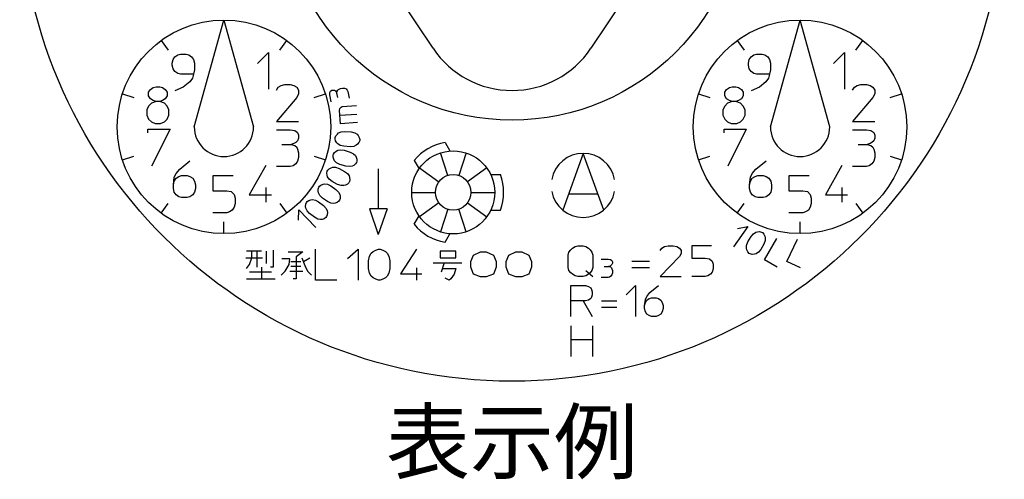
# Model space of a CAD drawing. Units: millimetres. Extents: x -210 to 217, y -196 to 280.
# Drawn here: x 81 to 207, y 122 to 181 of the extents above; entities that cross this region are included whole.
import ezdxf

# ---------------------------------------------------------------- set-up
doc = ezdxf.new("R2010")
doc.units = ezdxf.units.MM
doc.layers.add('1', color=7, linetype='Continuous')
doc.styles.add('CONVERTER_11', font='MS Mincho.ttf', dxfattribs={"width": 0.89})

msp = doc.modelspace()

# ---------------------------------------------------------------- linework, layer by layer
at = {"layer": '1', "color": 2, "linetype": 'Continuous'}
for p, q in [((133.523325, 177.24083), (127.179867, 186.735002)), ((160.062717, 186.735002), (153.719259, 177.24083)), ((102.962556, 167.19129), (106.757737, 180.85394)), ((106.757737, 180.85394), (110.552917, 167.19129)), ((176.689667, 167.19129), (180.484847, 180.85394)), ((184.280028, 167.19129), (180.484847, 180.85394)), ((98.727032, 178.244606), (99.619332, 177.01646)), ((113.896141, 177.01646), (114.788441, 178.244606)), ((172.454143, 178.244606), (173.346443, 177.01646)), ((187.623251, 177.01646), (188.515552, 178.244606)), ((100.848698, 176.392675), (101.203073, 176.5108)), ((101.203073, 176.5108), (101.911823, 176.5108)), ((101.911823, 176.5108), (102.266198, 176.392675)), ((111.033779, 175.307723), (112.451279, 176.725223)), ((112.451279, 176.725223), (112.451279, 172.000223)), ((174.575809, 176.392675), (174.930184, 176.5108)), ((174.930184, 176.5108), (175.638934, 176.5108)), ((175.638934, 176.5108), (175.993309, 176.392675)), ((184.76089, 175.307723), (186.17839, 176.725223)), ((186.17839, 176.725223), (186.17839, 172.000223)), ((100.139948, 175.32955), (100.258073, 175.80205)), ((100.139948, 175.0933), (100.139948, 175.32955)), ((100.258073, 175.80205), (100.494323, 176.156425)), ((100.494323, 176.156425), (100.848698, 176.392675)), ((102.266198, 176.392675), (102.620573, 176.156425)), ((102.620573, 176.156425), (102.856823, 175.80205)), ((102.856823, 175.80205), (102.974948, 175.32955)), ((102.974948, 175.32955), (102.974948, 174.502675)), ((173.867059, 175.32955), (173.985184, 175.80205)), ((173.867059, 175.0933), (173.867059, 175.32955)), ((173.985184, 175.80205), (174.221434, 176.156425)), ((174.221434, 176.156425), (174.575809, 176.392675)), ((175.993309, 176.392675), (176.347684, 176.156425)), ((176.347684, 176.156425), (176.583934, 175.80205)), ((176.583934, 175.80205), (176.702059, 175.32955)), ((176.702059, 175.32955), (176.702059, 174.502675)), ((100.258073, 174.6208), (100.139948, 175.0933)), ((100.494323, 174.266425), (100.258073, 174.6208)), ((100.848698, 174.030175), (100.494323, 174.266425)), ((101.203073, 173.91205), (100.848698, 174.030175)), ((102.856823, 173.91205), (101.203073, 173.91205)), ((102.856823, 173.91205), (102.738698, 173.43955)), ((102.974948, 174.502675), (102.856823, 173.91205)), ((173.985184, 174.6208), (173.867059, 175.0933)), ((174.221434, 174.266425), (173.985184, 174.6208)), ((174.575809, 174.030175), (174.221434, 174.266425)), ((174.930184, 173.91205), (174.575809, 174.030175)), ((176.583934, 173.91205), (174.930184, 173.91205)), ((176.583934, 173.91205), (176.465809, 173.43955)), ((176.702059, 174.502675), (176.583934, 173.91205)), ((102.384323, 172.96705), (101.557448, 172.2583)), ((102.738698, 173.43955), (102.384323, 172.96705)), ((176.111434, 172.96705), (175.284559, 172.2583)), ((176.465809, 173.43955), (176.111434, 172.96705)), ((93.763784, 171.413281), (95.207556, 170.944171)), ((97.12412, 171.620806), (97.36037, 171.975181)), ((97.12412, 171.148306), (97.12412, 171.620806)), ((97.36037, 171.975181), (97.714745, 172.211431)), ((97.714745, 172.211431), (98.06912, 172.329556)), ((98.06912, 172.329556), (98.54162, 172.329556)), ((98.54162, 172.329556), (98.895995, 172.211431)), ((98.895995, 172.211431), (99.25037, 171.975181)), ((99.25037, 171.975181), (99.48662, 171.620806)), ((99.48662, 171.620806), (99.48662, 171.148306)), ((101.557448, 172.2583), (100.494323, 171.7858)), ((113.469896, 171.906703), (113.706146, 172.261078)), ((113.706146, 172.261078), (114.060521, 172.497328)), ((114.060521, 172.497328), (114.533021, 172.615453)), ((114.533021, 172.615453), (115.241771, 172.615453)), ((115.241771, 172.615453), (115.714271, 172.497328)), ((115.714271, 172.497328), (116.068646, 172.261078)), ((116.068646, 172.261078), (116.304896, 171.906703)), ((116.304896, 171.434203), (116.068646, 170.961703)), ((116.304896, 171.906703), (116.304896, 171.434203)), ((118.307917, 170.944171), (119.751689, 171.413281)), ((120.306636, 171.277247), (120.308265, 171.578403)), ((120.308265, 171.578403), (120.390411, 171.774875)), ((120.390411, 171.774875), (120.553073, 171.866661)), ((120.553073, 171.866661), (120.727005, 171.90047)), ((120.727005, 171.90047), (120.912207, 171.876302)), ((120.912207, 171.876302), (121.050701, 171.782886)), ((121.050701, 171.782886), (121.131217, 171.678201)), ((121.131217, 171.678201), (121.223004, 171.515539)), ((121.223004, 171.515539), (121.235903, 171.758718)), ((121.3357, 170.935765), (121.223004, 171.515539)), ((121.235903, 171.758718), (121.329318, 171.897212)), ((121.329318, 171.897212), (121.434003, 171.977728)), ((121.434003, 171.977728), (121.654643, 172.080784)), ((121.654643, 172.080784), (121.94453, 172.137133)), ((121.94453, 172.137133), (122.187709, 172.124234)), ((122.187709, 172.124234), (122.38418, 172.042088)), ((122.38418, 172.042088), (122.533944, 171.890695)), ((122.533944, 171.890695), (122.62573, 171.728033)), ((122.62573, 171.728033), (122.794775, 170.858373)), ((167.490895, 171.413281), (168.934667, 170.944171)), ((170.851231, 171.620806), (171.087481, 171.975181)), ((170.851231, 171.148306), (170.851231, 171.620806)), ((171.087481, 171.975181), (171.441856, 172.211431)), ((171.441856, 172.211431), (171.796231, 172.329556)), ((171.796231, 172.329556), (172.268731, 172.329556)), ((172.268731, 172.329556), (172.623106, 172.211431)), ((172.623106, 172.211431), (172.977481, 171.975181)), ((172.977481, 171.975181), (173.213731, 171.620806)), ((173.213731, 171.620806), (173.213731, 171.148306)), ((175.284559, 172.2583), (174.221434, 171.7858)), ((187.197007, 171.906703), (187.433257, 172.261078)), ((187.433257, 172.261078), (187.787632, 172.497328)), ((187.787632, 172.497328), (188.260132, 172.615453)), ((188.260132, 172.615453), (188.968882, 172.615453)), ((188.968882, 172.615453), (189.441382, 172.497328)), ((189.441382, 172.497328), (189.795757, 172.261078)), ((189.795757, 172.261078), (190.032007, 171.906703)), ((190.032007, 171.434203), (189.795757, 170.961703)), ((190.032007, 171.906703), (190.032007, 171.434203)), ((192.035028, 170.944171), (193.4788, 171.413281)), ((97.36037, 170.793931), (97.12412, 171.148306)), ((97.478495, 170.203306), (97.12412, 169.848931)), ((97.714745, 170.557681), (97.36037, 170.793931)), ((98.06912, 170.439556), (97.478495, 170.203306)), ((98.06912, 170.439556), (97.714745, 170.557681)), ((98.54162, 170.439556), (98.06912, 170.439556)), ((98.895995, 170.557681), (98.54162, 170.439556)), ((99.132245, 170.203306), (98.54162, 170.439556)), ((99.25037, 170.793931), (98.895995, 170.557681)), ((99.48662, 169.848931), (99.132245, 170.203306)), ((99.48662, 171.148306), (99.25037, 170.793931)), ((116.068646, 170.961703), (113.469896, 167.890453)), ((120.475681, 170.407586), (120.306636, 171.277247)), ((171.087481, 170.793931), (170.851231, 171.148306)), ((171.205606, 170.203306), (170.851231, 169.848931)), ((171.441856, 170.557681), (171.087481, 170.793931)), ((171.796231, 170.439556), (171.205606, 170.203306)), ((171.796231, 170.439556), (171.441856, 170.557681)), ((172.268731, 170.439556), (171.796231, 170.439556)), ((172.623106, 170.557681), (172.268731, 170.439556)), ((172.859356, 170.203306), (172.268731, 170.439556)), ((172.977481, 170.793931), (172.623106, 170.557681)), ((173.213731, 169.848931), (172.859356, 170.203306)), ((173.213731, 171.148306), (172.977481, 170.793931)), ((189.795757, 170.961703), (187.197007, 167.890453)), ((97.12412, 169.848931), (96.88787, 169.376431)), ((96.88787, 169.376431), (96.88787, 168.667681)), ((99.72287, 169.376431), (99.48662, 169.848931)), ((99.72287, 168.667681), (99.72287, 169.376431)), ((121.535498, 169.302658), (121.597576, 169.543826)), ((121.656351, 167.574379), (121.535498, 169.302658)), ((121.597576, 169.543826), (121.743706, 169.711929)), ((121.743706, 169.711929), (121.895329, 169.801474)), ((121.895329, 169.801474), (123.702166, 169.92782)), ((170.851231, 169.848931), (170.614981, 169.376431)), ((170.614981, 169.376431), (170.614981, 168.667681)), ((173.449981, 169.376431), (173.213731, 169.848931)), ((173.449981, 168.667681), (173.449981, 169.376431)), ((96.88787, 168.667681), (97.12412, 168.195181)), ((97.12412, 168.195181), (97.478495, 167.840806)), ((97.478495, 167.840806), (97.950995, 167.604556)), ((97.950995, 167.604556), (98.659745, 167.604556)), ((98.659745, 167.604556), (99.132245, 167.840806)), ((99.132245, 167.840806), (99.48662, 168.195181)), ((99.48662, 168.195181), (99.72287, 168.667681)), ((113.469896, 167.890453), (116.304896, 167.890453)), ((121.579444, 168.674193), (123.779073, 168.828006)), ((123.855979, 167.728192), (121.656351, 167.574379)), ((170.614981, 168.667681), (170.851231, 168.195181)), ((170.851231, 168.195181), (171.205606, 167.840806)), ((171.205606, 167.840806), (171.678106, 167.604556)), ((171.678106, 167.604556), (172.386856, 167.604556)), ((172.386856, 167.604556), (172.859356, 167.840806)), ((172.859356, 167.840806), (173.213731, 168.195181)), ((173.213731, 168.195181), (173.449981, 168.667681)), ((187.197007, 167.890453), (190.032007, 167.890453)), ((97.030818, 166.425013), (97.030818, 166.897513)), ((97.030818, 166.897513), (99.865818, 166.897513)), ((99.865818, 166.897513), (97.503318, 162.172513)), ((113.469896, 166.826039), (115.241771, 166.826039)), ((115.241771, 166.826039), (115.832396, 166.707914)), ((115.832396, 166.707914), (116.186771, 166.471664)), ((116.186771, 166.471664), (116.304896, 166.117289)), ((121.26981, 166.265283), (121.437913, 166.411413)), ((121.437913, 166.411413), (121.763133, 166.546556)), ((121.763133, 166.546556), (122.239975, 166.592154)), ((122.239975, 166.592154), (123.025557, 166.537221)), ((123.025557, 166.537221), (123.491412, 166.425703)), ((123.491412, 166.425703), (123.794658, 166.246613)), ((170.757929, 166.425013), (170.757929, 166.897513)), ((170.757929, 166.897513), (173.592929, 166.897513)), ((173.592929, 166.897513), (171.230429, 162.172513)), ((187.197007, 166.826039), (188.968882, 166.826039)), ((188.968882, 166.826039), (189.559507, 166.707914)), ((189.559507, 166.707914), (189.913882, 166.471664)), ((189.913882, 166.471664), (190.032007, 166.117289)), ((115.950521, 165.172289), (115.714271, 165.054164)), ((116.186771, 165.408539), (115.950521, 165.172289)), ((116.304896, 165.762914), (116.186771, 165.408539)), ((116.304896, 166.117289), (116.304896, 165.762914)), ((120.990189, 165.653298), (121.001176, 165.810414)), ((121.052267, 165.41213), (120.990189, 165.653298)), ((121.001176, 165.810414), (121.096214, 166.040595)), ((121.192904, 165.165469), (121.052267, 165.41213)), ((121.096214, 166.040595), (121.26981, 166.265283)), ((121.339033, 164.997366), (121.192904, 165.165469)), ((123.794658, 166.246613), (123.940788, 166.07851)), ((124.037478, 165.203384), (123.863881, 164.978696)), ((123.940788, 166.07851), (124.081424, 165.831849)), ((124.132516, 165.433565), (124.037478, 165.203384)), ((124.081424, 165.831849), (124.143503, 165.590681)), ((124.143503, 165.590681), (124.132516, 165.433565)), ((135.051093, 165.173952), (135.668629, 164.104348)), ((189.677632, 165.172289), (189.441382, 165.054164)), ((189.913882, 165.408539), (189.677632, 165.172289)), ((190.032007, 165.762914), (189.913882, 165.408539)), ((190.032007, 166.117289), (190.032007, 165.762914)), ((114.178646, 164.936039), (115.359896, 164.936039)), ((115.714271, 165.054164), (115.359896, 164.936039)), ((115.359896, 164.936039), (115.832396, 164.817914)), ((115.832396, 164.817914), (116.068646, 164.581664)), ((116.068646, 164.581664), (116.186771, 164.345414)), ((116.186771, 164.345414), (116.304896, 163.872914)), ((116.304896, 163.872914), (116.304896, 163.282289)), ((120.766355, 163.71443), (120.910737, 163.917332)), ((120.910737, 163.917332), (121.130428, 164.097211)), ((121.130428, 164.097211), (121.327094, 164.20178)), ((121.327094, 164.20178), (121.674379, 164.260301)), ((121.642279, 164.818276), (121.339033, 164.997366)), ((122.108135, 164.706758), (121.642279, 164.818276)), ((121.674379, 164.260301), (122.149257, 164.197465)), ((122.893717, 164.651825), (122.108135, 164.706758)), ((122.149257, 164.197465), (122.902347, 163.967222)), ((123.370559, 164.697423), (122.893717, 164.651825)), ((122.902347, 163.967222), (123.331177, 163.753767)), ((123.695779, 164.832566), (123.370559, 164.697423)), ((123.863881, 164.978696), (123.695779, 164.832566)), ((135.393213, 160.97404), (134.454993, 163.861585)), ((137.738764, 163.861585), (136.800544, 160.97404)), ((187.905757, 164.936039), (189.087007, 164.936039)), ((189.441382, 165.054164), (189.087007, 164.936039)), ((189.087007, 164.936039), (189.559507, 164.817914)), ((189.559507, 164.817914), (189.795757, 164.581664)), ((189.795757, 164.581664), (189.913882, 164.345414)), ((189.913882, 164.345414), (190.032007, 163.872914)), ((190.032007, 163.872914), (190.032007, 163.282289)), ((93.763784, 162.969299), (95.207556, 163.438409)), ((101.109772, 161.796093), (102.409147, 162.859218)), ((116.186771, 162.809789), (115.950521, 162.455414)), ((116.304896, 163.282289), (116.186771, 162.809789)), ((118.307917, 163.438409), (119.751689, 162.969299)), ((120.720306, 163.563812), (120.766355, 163.71443)), ((120.726543, 163.31486), (120.720306, 163.563812)), ((120.808088, 163.042885), (120.726543, 163.31486)), ((120.912657, 162.846218), (120.808088, 163.042885)), ((121.167845, 162.603503), (120.912657, 162.846218)), ((121.596674, 162.390049), (121.167845, 162.603503)), ((123.331177, 163.753767), (123.586364, 163.511052)), ((123.586364, 163.511052), (123.690934, 163.314386)), ((123.732666, 162.642841), (123.588285, 162.439938)), ((123.690934, 163.314386), (123.772479, 163.04241)), ((123.778715, 162.793459), (123.732666, 162.642841)), ((123.772479, 163.04241), (123.778715, 162.793459)), ((131.107025, 162.896844), (131.724562, 161.827239)), ((152.729726, 163.796545), (150.105084, 156.551612)), ((155.354367, 156.551612), (152.729726, 163.796545)), ((167.490895, 162.969299), (168.934667, 163.438409)), ((174.836883, 161.796093), (176.136258, 162.859218)), ((189.913882, 162.809789), (189.677632, 162.455414)), ((190.032007, 163.282289), (189.913882, 162.809789)), ((192.035028, 163.438409), (193.4788, 162.969299)), ((100.637272, 161.205468), (101.109772, 161.796093)), ((112.121002, 162.262489), (109.994752, 158.482489)), ((115.241771, 162.101039), (113.469896, 162.101039)), ((115.596146, 162.219164), (115.241771, 162.101039)), ((115.950521, 162.455414), (115.596146, 162.219164)), ((119.92389, 161.272876), (119.965271, 161.518444)), ((119.965271, 161.518444), (120.039213, 161.657508)), ((120.039213, 161.657508), (120.219657, 161.829133)), ((120.219657, 161.829133), (120.469634, 161.963788)), ((120.469634, 161.963788), (120.68264, 162.02891)), ((120.68264, 162.02891), (121.034711, 162.020091)), ((121.034711, 162.020091), (121.488874, 161.867798)), ((121.488874, 161.867798), (122.184195, 161.498089)), ((122.349764, 162.159806), (121.596674, 162.390049)), ((122.184195, 161.498089), (122.564417, 161.206732)), ((122.824643, 162.096969), (122.349764, 162.159806)), ((123.171927, 162.15549), (122.824643, 162.096969)), ((123.368594, 162.26006), (123.171927, 162.15549)), ((123.588285, 162.439938), (123.368594, 162.26006)), ((126.51177, 161.804652), (126.51177, 156.696748)), ((131.798366, 161.931433), (134.254659, 160.146832)), ((140.39539, 161.931433), (137.939098, 160.146832)), ((174.364383, 161.205468), (174.836883, 161.796093)), ((185.848113, 162.262489), (183.721863, 158.482489)), ((188.968882, 162.101039), (187.197007, 162.101039)), ((189.323257, 162.219164), (188.968882, 162.101039)), ((189.677632, 162.455414), (189.323257, 162.219164)), ((100.282897, 159.787968), (100.401022, 160.732968)), ((100.282897, 159.787968), (100.401022, 160.260468)), ((100.401022, 160.732968), (100.637272, 161.205468)), ((100.401022, 160.260468), (100.637272, 160.614843)), ((100.637272, 160.614843), (100.991647, 160.851093)), ((100.991647, 160.851093), (101.346022, 160.969218)), ((101.346022, 160.969218), (102.054772, 160.969218)), ((102.054772, 160.969218), (102.409147, 160.851093)), ((102.409147, 160.851093), (102.763522, 160.614843)), ((102.763522, 160.614843), (102.999772, 160.260468)), ((102.999772, 160.260468), (103.117897, 159.787968)), ((107.938987, 160.910266), (105.340237, 160.910266)), ((105.340237, 160.910266), (105.340237, 159.020266)), ((119.952042, 160.990338), (119.92389, 161.272876)), ((120.017164, 160.777332), (119.952042, 160.990338)), ((120.221351, 160.490384), (120.017164, 160.777332)), ((120.601573, 160.199027), (120.221351, 160.490384)), ((121.296894, 159.829318), (120.601573, 160.199027)), ((122.564417, 161.206732), (122.768604, 160.919784)), ((122.746556, 160.039608), (122.566111, 159.867983)), ((122.820498, 160.178672), (122.746556, 160.039608)), ((122.768604, 160.919784), (122.833727, 160.706778)), ((122.861878, 160.42424), (122.820498, 160.178672)), ((122.833727, 160.706778), (122.861878, 160.42424)), ((140.897444, 161.08549), (142.132518, 161.08549)), ((174.010008, 159.787968), (174.128133, 160.732968)), ((174.010008, 159.787968), (174.128133, 160.260468)), ((174.128133, 160.732968), (174.364383, 161.205468)), ((174.128133, 160.260468), (174.364383, 160.614843)), ((174.364383, 160.614843), (174.718758, 160.851093)), ((174.718758, 160.851093), (175.073133, 160.969218)), ((175.073133, 160.969218), (175.781883, 160.969218)), ((175.781883, 160.969218), (176.136258, 160.851093)), ((176.136258, 160.851093), (176.490633, 160.614843)), ((176.490633, 160.614843), (176.726883, 160.260468)), ((176.726883, 160.260468), (176.845008, 159.787968)), ((181.666097, 160.910266), (179.067347, 160.910266)), ((179.067347, 160.910266), (179.067347, 159.020266)), ((100.282897, 159.315468), (100.282897, 159.787968)), ((100.401022, 158.842968), (100.282897, 159.315468)), ((100.637272, 158.488593), (100.401022, 158.842968)), ((102.999772, 158.842968), (102.763522, 158.488593)), ((103.117897, 159.315468), (102.999772, 158.842968)), ((103.117897, 159.787968), (103.117897, 159.315468)), ((105.340237, 159.020266), (107.112112, 159.020266)), ((107.112112, 159.020266), (107.702737, 158.902141)), ((107.702737, 158.902141), (108.057112, 158.547766)), ((112.121002, 159.427489), (112.121002, 157.537489)), ((118.808595, 158.948458), (118.815086, 159.232321)), ((118.847274, 158.729103), (118.808595, 158.948458)), ((118.815086, 159.232321), (118.886086, 159.471014)), ((118.886086, 159.471014), (118.976424, 159.600031)), ((118.976424, 159.600031), (119.17644, 159.748386)), ((119.17644, 159.748386), (119.440963, 159.851573)), ((119.440963, 159.851573), (119.660318, 159.890251)), ((119.660318, 159.890251), (120.008689, 159.838591)), ((120.008689, 159.838591), (120.440908, 159.632084)), ((120.440908, 159.632084), (121.08599, 159.180393)), ((121.08599, 159.180393), (121.42787, 158.84487)), ((121.751058, 159.677025), (121.296894, 159.829318)), ((121.42787, 158.84487), (121.595565, 158.535177)), ((122.103128, 159.668206), (121.751058, 159.677025)), ((122.316134, 159.733328), (122.103128, 159.668206)), ((122.566111, 159.867983), (122.316134, 159.733328)), ((130.783625, 158.808381), (133.81977, 158.808381)), ((138.373987, 158.808381), (141.410131, 158.808381)), ((174.010008, 159.315468), (174.010008, 159.787968)), ((174.128133, 158.842968), (174.010008, 159.315468)), ((174.364383, 158.488593), (174.128133, 158.842968)), ((176.726883, 158.842968), (176.490633, 158.488593)), ((176.845008, 159.315468), (176.726883, 158.842968)), ((176.845008, 159.787968), (176.845008, 159.315468)), ((179.067347, 159.020266), (180.839222, 159.020266)), ((180.839222, 159.020266), (181.429847, 158.902141)), ((181.429847, 158.902141), (181.784222, 158.547766)), ((185.848113, 159.427489), (185.848113, 157.537489)), ((100.991647, 158.252343), (100.637272, 158.488593)), ((101.346022, 158.134218), (100.991647, 158.252343)), ((102.054772, 158.134218), (101.346022, 158.134218)), ((102.409147, 158.252343), (102.054772, 158.134218)), ((102.763522, 158.488593), (102.409147, 158.252343)), ((108.057112, 158.547766), (108.175237, 158.075266)), ((108.175237, 158.075266), (108.175237, 157.366516)), ((109.994752, 158.482489), (112.829752, 158.482489)), ((117.231009, 157.282481), (117.314403, 157.517132)), ((117.314403, 157.517132), (117.41137, 157.641243)), ((117.41137, 157.641243), (117.618876, 157.778928)), ((117.618876, 157.778928), (117.888437, 157.868128)), ((117.888437, 157.868128), (118.109516, 157.895273)), ((118.109516, 157.895273), (118.454706, 157.825452)), ((118.454706, 157.825452), (118.875524, 157.596608)), ((119.014968, 158.41941), (118.847274, 158.729103)), ((118.875524, 157.596608), (119.496083, 157.111774)), ((119.356848, 158.083887), (119.014968, 158.41941)), ((120.001931, 157.632195), (119.356848, 158.083887)), ((120.434149, 157.425689), (120.001931, 157.632195)), ((121.266399, 157.515893), (121.001875, 157.412707)), ((121.466415, 157.664249), (121.266399, 157.515893)), ((121.556753, 157.793265), (121.466415, 157.664249)), ((121.627752, 158.031959), (121.556753, 157.793265)), ((121.595565, 158.535177), (121.634243, 158.315822)), ((121.634243, 158.315822), (121.627752, 158.031959)), ((150.863743, 158.63601), (154.599247, 158.63601)), ((174.718758, 158.252343), (174.364383, 158.488593)), ((175.073133, 158.134218), (174.718758, 158.252343)), ((175.781883, 158.134218), (175.073133, 158.134218)), ((176.136258, 158.252343), (175.781883, 158.134218)), ((176.490633, 158.488593), (176.136258, 158.252343)), ((181.784222, 158.547766), (181.902347, 158.075266)), ((181.902347, 158.075266), (181.902347, 157.366516)), ((183.721863, 158.482489), (186.556863, 158.482489)), ((98.727032, 156.137973), (99.619332, 157.36612)), ((107.466487, 156.303391), (107.112112, 156.185266)), ((107.820862, 156.539641), (107.466487, 156.303391)), ((108.057112, 156.894016), (107.820862, 156.539641)), ((108.175237, 157.366516), (108.057112, 156.894016)), ((113.896141, 157.36612), (114.788441, 156.137973)), ((116.300504, 155.239875), (116.323828, 156.576103)), ((116.323828, 156.576103), (118.512002, 154.310183)), ((117.209671, 156.999347), (117.231009, 157.282481)), ((117.236816, 156.778268), (117.209671, 156.999347)), ((117.388072, 156.460223), (117.236816, 156.778268)), ((117.711924, 156.107267), (117.388072, 156.460223)), ((119.496083, 157.111774), (119.819934, 156.758818)), ((119.819934, 156.758818), (119.971191, 156.440773)), ((119.971191, 156.440773), (119.998336, 156.219695)), ((120.78252, 157.374029), (120.434149, 157.425689)), ((121.001875, 157.412707), (120.78252, 157.374029)), ((126.51177, 156.696748), (125.372723, 156.696748)), ((125.372723, 156.696748), (126.51177, 153.42315)), ((127.650818, 156.696748), (126.51177, 156.696748)), ((127.650818, 156.696748), (126.51177, 153.42315)), ((134.254659, 157.46993), (131.798366, 155.685329)), ((135.393213, 156.642722), (134.454993, 153.755177)), ((137.738764, 153.755177), (136.800544, 156.642722)), ((137.939098, 157.46993), (140.39539, 155.685329)), ((140.897444, 156.531273), (142.132518, 156.531273)), ((172.454143, 156.137973), (173.346443, 157.36612)), ((181.193597, 156.303391), (180.839222, 156.185266)), ((181.547972, 156.539641), (181.193597, 156.303391)), ((181.784222, 156.894016), (181.547972, 156.539641)), ((181.902347, 157.366516), (181.784222, 156.894016)), ((187.623251, 157.36612), (188.515552, 156.137973)), ((107.112112, 156.185266), (105.340237, 156.185266)), ((106.757737, 153.528639), (106.757737, 155.046712)), ((118.332482, 155.622434), (117.711924, 156.107267)), ((118.753301, 155.39359), (118.332482, 155.622434)), ((119.098491, 155.323768), (118.753301, 155.39359)), ((119.319569, 155.350913), (119.098491, 155.323768)), ((119.589131, 155.440114), (119.319569, 155.350913)), ((119.796637, 155.577798), (119.589131, 155.440114)), ((119.893604, 155.70191), (119.796637, 155.577798)), ((119.976998, 155.936561), (119.893604, 155.70191)), ((119.998336, 156.219695), (119.976998, 155.936561)), ((131.107025, 154.719918), (131.724562, 155.789523)), ((180.839222, 156.185266), (179.067347, 156.185266)), ((180.484847, 153.528639), (180.484847, 155.046712)), ((173.783783, 154.434856), (171.977018, 151.854527)), ((172.467655, 154.202787), (173.783783, 154.434856)), ((174.805492, 153.708822), (175.020641, 153.766471)), ((175.020641, 153.766471), (175.303989, 153.784745)), ((175.303989, 153.784745), (175.547963, 153.73482)), ((175.547963, 153.73482), (175.684362, 153.65607)), ((135.051093, 152.44281), (135.668629, 153.512415)), ((173.645343, 152.014385), (173.813393, 152.462957)), ((173.813393, 152.462957), (174.207143, 153.144952)), ((174.207143, 153.144952), (174.511593, 153.514774)), ((174.511593, 153.514774), (174.805492, 153.708822)), ((175.684362, 153.65607), (175.849585, 153.469745)), ((176.011982, 152.648524), (175.843931, 152.199952)), ((175.849585, 153.469745), (175.975434, 153.215221)), ((175.917833, 150.170265), (177.492833, 152.898245)), ((175.975434, 153.215221), (176.033083, 153.000072)), ((176.033083, 153.000072), (176.011982, 152.648524)), ((178.809194, 149.947217), (180.140441, 152.802087)), ((111.578616, 151.284279), (109.654162, 151.284279)), ((110.333381, 150.447561), (110.333381, 151.284279)), ((110.955998, 151.284279), (110.955998, 149.217092)), ((112.201233, 149.709279), (112.201233, 151.284279)), ((113.050256, 151.431936), (113.050256, 149.217092)), ((118.484006, 147.592873), (118.484006, 151.530373)), ((122.559319, 150.349123), (123.917756, 151.530373)), ((123.917756, 151.530373), (123.917756, 147.592873)), ((125.615803, 151.038186), (125.842209, 151.235061)), ((125.842209, 151.235061), (126.181819, 151.431936)), ((126.181819, 151.431936), (126.521428, 151.530373)), ((126.521428, 151.530373), (126.747834, 151.530373)), ((126.747834, 151.530373), (127.087444, 151.431936)), ((127.087444, 151.431936), (127.427053, 151.235061)), ((127.427053, 151.235061), (127.653459, 151.038186)), ((131.389162, 151.530373), (129.351506, 148.380373)), ((134.445647, 151.284279), (134.445647, 150.447561)), ((136.426701, 151.284279), (134.445647, 151.284279)), ((136.426701, 150.447561), (136.426701, 151.284279)), ((150.908334, 151.175998), (151.134741, 151.471311)), ((151.134741, 151.471311), (151.361147, 151.668186)), ((151.361147, 151.668186), (151.700756, 151.865061)), ((151.700756, 151.865061), (152.040366, 151.963498)), ((152.040366, 151.963498), (152.719584, 151.963498)), ((152.719584, 151.963498), (153.059194, 151.865061)), ((153.059194, 151.865061), (153.398803, 151.668186)), ((153.398803, 151.668186), (153.625209, 151.471311)), ((153.625209, 151.471311), (153.851616, 151.175998)), ((162.568256, 151.372873), (162.794662, 151.668186)), ((162.794662, 151.668186), (163.134272, 151.865061)), ((163.134272, 151.865061), (163.587084, 151.963498)), ((163.587084, 151.963498), (164.266303, 151.963498)), ((164.266303, 151.963498), (164.719116, 151.865061)), ((164.719116, 151.865061), (165.058725, 151.668186)), ((165.058725, 151.668186), (165.285131, 151.372873)), ((165.285131, 151.372873), (165.285131, 150.979123)), ((169.134037, 151.963498), (166.643569, 151.963498)), ((166.643569, 151.963498), (166.643569, 150.388498)), ((173.624242, 151.662837), (173.645343, 152.014385)), ((173.681891, 151.447688), (173.624242, 151.662837)), ((173.807739, 151.193164), (173.681891, 151.447688)), ((175.450181, 151.517957), (175.145732, 151.148135)), ((175.843931, 152.199952), (175.450181, 151.517957)), ((109.540959, 150.447561), (111.691819, 150.447561)), ((110.050373, 149.561623), (110.333381, 150.447561)), ((115.201116, 150.299904), (114.182287, 150.299904)), ((114.974709, 151.185842), (116.842561, 151.185842)), ((115.087912, 149.561623), (115.201116, 150.299904)), ((115.314319, 149.955373), (116.616155, 149.955373)), ((116.842561, 151.185842), (115.993537, 150.545998)), ((115.993537, 150.545998), (115.993537, 147.740529)), ((116.729358, 150.447561), (117.125569, 149.463186)), ((116.955764, 149.955373), (117.748186, 150.447561)), ((125.276194, 150.053811), (125.389397, 150.644436)), ((125.276194, 149.069436), (125.276194, 150.053811)), ((125.389397, 150.644436), (125.615803, 151.038186)), ((127.653459, 151.038186), (127.879866, 150.644436)), ((127.879866, 150.644436), (127.993069, 150.053811)), ((127.993069, 150.053811), (127.993069, 149.069436)), ((134.445647, 150.447561), (136.426701, 150.447561)), ((138.351155, 149.955373), (138.690764, 150.792092)), ((138.351155, 149.217092), (138.351155, 149.955373)), ((138.690764, 150.792092), (139.596389, 151.185842)), ((139.596389, 151.185842), (140.332209, 151.185842)), ((140.332209, 151.185842), (141.237834, 150.792092)), ((141.237834, 150.792092), (141.577444, 149.955373)), ((141.577444, 149.955373), (141.577444, 149.217092)), ((142.87928, 149.955373), (143.218889, 150.792092)), ((142.87928, 149.217092), (142.87928, 149.955373)), ((143.218889, 150.792092), (144.124514, 151.185842)), ((144.124514, 151.185842), (144.860334, 151.185842)), ((144.860334, 151.185842), (145.765959, 150.792092)), ((145.765959, 150.792092), (146.105569, 149.955373)), ((146.105569, 149.955373), (146.105569, 149.217092)), ((150.795131, 150.782248), (150.908334, 151.175998)), ((150.795131, 149.207248), (150.795131, 150.782248)), ((153.851616, 151.175998), (153.964819, 150.782248)), ((153.964819, 150.782248), (153.964819, 149.207248)), ((155.043892, 150.268154), (155.92983, 150.268154)), ((155.92983, 150.268154), (156.225142, 150.209091)), ((156.225142, 150.209091), (156.40233, 150.090966)), ((156.40233, 150.090966), (156.461392, 149.913779)), ((158.945756, 149.994748), (161.209819, 149.994748)), ((165.058725, 150.585373), (162.568256, 148.025998)), ((165.285131, 150.979123), (165.058725, 150.585373)), ((166.643569, 150.388498), (168.341616, 150.388498)), ((168.341616, 150.388498), (168.907631, 150.290061)), ((168.907631, 150.290061), (169.247241, 149.994748)), ((169.247241, 149.994748), (169.360444, 149.600998)), ((173.972963, 151.00684), (173.807739, 151.193164)), ((174.109362, 150.92809), (173.972963, 151.00684)), ((174.353335, 150.878164), (174.109362, 150.92809)), ((174.636684, 150.896438), (174.353335, 150.878164)), ((174.851833, 150.954087), (174.636684, 150.896438)), ((175.145732, 151.148135), (174.851833, 150.954087)), ((177.554621, 149.225265), (175.917833, 150.170265)), ((180.522115, 149.148469), (178.809194, 149.947217)), ((109.654162, 149.069436), (110.050373, 149.561623)), ((111.578616, 149.217092), (111.578616, 147.740529)), ((113.050256, 149.217092), (112.710647, 149.217092)), ((114.069084, 148.232717), (114.578498, 148.724904)), ((114.578498, 148.724904), (115.087912, 149.561623)), ((115.201116, 148.724904), (116.842561, 148.724904)), ((116.616155, 149.315529), (115.314319, 149.315529)), ((117.125569, 149.463186), (117.465178, 148.724904)), ((117.465178, 148.724904), (117.974592, 148.232717)), ((125.389397, 148.478811), (125.276194, 149.069436)), ((127.993069, 149.069436), (127.879866, 148.478811)), ((131.389162, 149.167873), (131.389162, 147.592873)), ((133.540022, 149.807717), (137.219123, 149.807717)), ((134.955061, 149.807717), (134.55885, 148.577248)), ((134.672053, 149.069436), (136.426701, 149.069436)), ((136.426701, 149.069436), (136.200295, 148.331154)), ((138.690764, 148.331154), (138.351155, 149.217092)), ((141.577444, 149.217092), (141.237834, 148.331154)), ((143.218889, 148.331154), (142.87928, 149.217092)), ((146.105569, 149.217092), (145.765959, 148.331154)), ((150.908334, 148.813498), (150.795131, 149.207248)), ((151.134741, 148.518186), (150.908334, 148.813498)), ((153.059194, 148.813498), (153.964819, 148.025998)), ((153.851616, 148.813498), (153.625209, 148.518186)), ((153.964819, 149.207248), (153.851616, 148.813498)), ((155.398267, 149.323154), (155.988892, 149.323154)), ((156.16608, 149.382216), (155.988892, 149.323154)), ((155.988892, 149.323154), (156.225142, 149.264091)), ((156.284205, 149.441279), (156.16608, 149.382216)), ((156.225142, 149.264091), (156.343267, 149.145966)), ((156.40233, 149.559404), (156.284205, 149.441279)), ((156.343267, 149.145966), (156.40233, 149.027841)), ((156.461392, 149.736591), (156.40233, 149.559404)), ((156.40233, 149.027841), (156.461392, 148.791591)), ((156.461392, 149.913779), (156.461392, 149.736591)), ((156.461392, 148.791591), (156.461392, 148.496279)), ((158.945756, 149.207248), (161.209819, 149.207248)), ((169.360444, 149.010373), (169.247241, 148.616623)), ((169.360444, 149.600998), (169.360444, 149.010373)), ((109.654162, 147.740529), (113.333264, 147.740529)), ((112.82385, 148.577248), (110.050373, 148.577248)), ((115.993537, 147.740529), (115.597326, 147.740529)), ((121.200881, 147.592873), (118.484006, 147.592873)), ((125.615803, 148.085061), (125.389397, 148.478811)), ((125.842209, 147.888186), (125.615803, 148.085061)), ((126.181819, 147.691311), (125.842209, 147.888186)), ((126.521428, 147.592873), (126.181819, 147.691311)), ((126.747834, 147.592873), (126.521428, 147.592873)), ((127.087444, 147.691311), (126.747834, 147.592873)), ((127.427053, 147.888186), (127.087444, 147.691311)), ((127.653459, 148.085061), (127.427053, 147.888186)), ((127.879866, 148.478811), (127.653459, 148.085061)), ((129.351506, 148.380373), (132.068381, 148.380373)), ((135.577678, 147.592873), (135.068264, 147.838967)), ((135.804084, 147.740529), (135.577678, 147.592873)), ((136.200295, 148.331154), (135.804084, 147.740529)), ((139.596389, 147.986623), (138.690764, 148.331154)), ((140.332209, 147.986623), (139.596389, 147.986623)), ((141.237834, 148.331154), (140.332209, 147.986623)), ((144.124514, 147.986623), (143.218889, 148.331154)), ((144.860334, 147.986623), (144.124514, 147.986623)), ((145.765959, 148.331154), (144.860334, 147.986623)), ((151.361147, 148.321311), (151.134741, 148.518186)), ((151.700756, 148.124436), (151.361147, 148.321311)), ((152.040366, 148.025998), (151.700756, 148.124436)), ((152.719584, 148.025998), (152.040366, 148.025998)), ((153.059194, 148.124436), (152.719584, 148.025998)), ((153.398803, 148.321311), (153.059194, 148.124436)), ((153.625209, 148.518186), (153.398803, 148.321311)), ((155.92983, 147.905654), (155.043892, 147.905654)), ((156.107017, 147.964716), (155.92983, 147.905654)), ((156.284205, 148.082841), (156.107017, 147.964716)), ((156.40233, 148.260029), (156.284205, 148.082841)), ((156.461392, 148.496279), (156.40233, 148.260029)), ((162.568256, 148.025998), (165.285131, 148.025998)), ((168.341616, 148.025998), (166.643569, 148.025998)), ((168.681225, 148.124436), (168.341616, 148.025998)), ((169.020834, 148.321311), (168.681225, 148.124436)), ((169.247241, 148.616623), (169.020834, 148.321311)), ((151.138256, 142.944142), (151.138256, 146.881642)), ((151.138256, 146.881642), (153.008568, 146.881642)), ((153.008568, 146.881642), (153.402318, 146.783204)), ((153.402318, 146.783204), (153.697631, 146.586329)), ((153.697631, 146.586329), (153.796068, 146.389454)), ((153.796068, 146.389454), (153.894506, 146.094142)), ((158.225756, 145.700392), (159.407006, 146.881642)), ((159.407006, 146.881642), (159.407006, 142.944142)), ((161.277318, 145.995704), (162.360131, 146.881642)), ((153.008568, 144.912892), (151.138256, 144.912892)), ((152.713256, 144.912892), (153.894506, 142.944142)), ((153.402318, 145.011329), (153.008568, 144.912892)), ((153.697631, 145.208204), (153.402318, 145.011329)), ((153.796068, 145.405079), (153.697631, 145.208204)), ((153.894506, 145.700392), (153.796068, 145.405079)), ((153.894506, 146.094142), (153.894506, 145.700392)), ((155.075756, 144.912892), (157.044506, 144.912892)), ((160.588256, 144.322267), (160.686693, 145.109767)), ((160.686693, 145.109767), (160.883568, 145.503517)), ((160.686693, 144.716017), (160.883568, 145.011329)), ((160.883568, 145.503517), (161.277318, 145.995704)), ((160.883568, 145.011329), (161.178881, 145.208204)), ((161.178881, 145.208204), (161.474193, 145.306642)), ((161.474193, 145.306642), (162.064818, 145.306642)), ((162.064818, 145.306642), (162.360131, 145.208204)), ((162.360131, 145.208204), (162.655443, 145.011329)), ((162.655443, 145.011329), (162.852318, 144.716017)), ((155.075756, 144.125392), (157.044506, 144.125392)), ((160.588256, 144.322267), (160.686693, 144.716017)), ((160.588256, 143.928517), (160.588256, 144.322267)), ((160.686693, 143.534767), (160.588256, 143.928517)), ((162.852318, 144.716017), (162.950756, 144.322267)), ((162.950756, 143.928517), (162.852318, 143.534767)), ((162.950756, 144.322267), (162.950756, 143.928517)), ((160.883568, 143.239454), (160.686693, 143.534767)), ((161.178881, 143.042579), (160.883568, 143.239454)), ((161.474193, 142.944142), (161.178881, 143.042579)), ((162.064818, 142.944142), (161.474193, 142.944142)), ((162.360131, 143.042579), (162.064818, 142.944142)), ((162.655443, 143.239454), (162.360131, 143.042579)), ((162.852318, 143.534767), (162.655443, 143.239454)), ((151.162712, 141.747142), (151.162712, 137.809642)), ((153.918962, 141.747142), (153.918962, 137.809642)), ((151.162712, 139.975267), (153.918962, 139.975267))]:
    msp.add_line(p, q, dxfattribs=at)
for centre, radius in [((143.621292, 197.650468), 63), ((143.621292, 197.650468), 29.60241), ((106.757737, 167.19129), 13.662651), ((180.484847, 167.19129), 13.662651), ((136.096878, 158.808381), 5.313253), ((136.096878, 158.808381), 2.277108)]:
    msp.add_circle(centre, radius, dxfattribs=at)
for centre, radius, start, end in [((143.621292, 183.987818), 12.144578, 213.7489886, 326.2510114), ((106.757737, 167.19129), 3.795181, 180, 0), ((180.484847, 167.19129), 3.795181, 180, 0), ((136.096878, 158.808381), 6.450904, 99.32965754, 140.67034246), ((152.729726, 159.698661), 4.097885, 10.67432865, 169.32567135), ((136.096878, 158.808381), 6.450904, 339.32965754, 20.67034246), ((152.729726, 159.698661), 4.097885, 190.67432865, 349.32567135), ((136.096878, 158.808381), 6.450904, 219.32965754, 260.67034246)]:
    msp.add_arc(centre, radius, start, end, dxfattribs=at)

# ---------------------------------------------------------------- texts
at = {"layer": '1', "color": 2, "insert": (143.621292, 125.890696), "char_height": 7.875, "attachment_point": 5, "line_spacing_factor": 0.545455, "style": 'CONVERTER_11'}
msp.add_mtext('表示例', dxfattribs=at)

doc.saveas('drawing.dxf')
